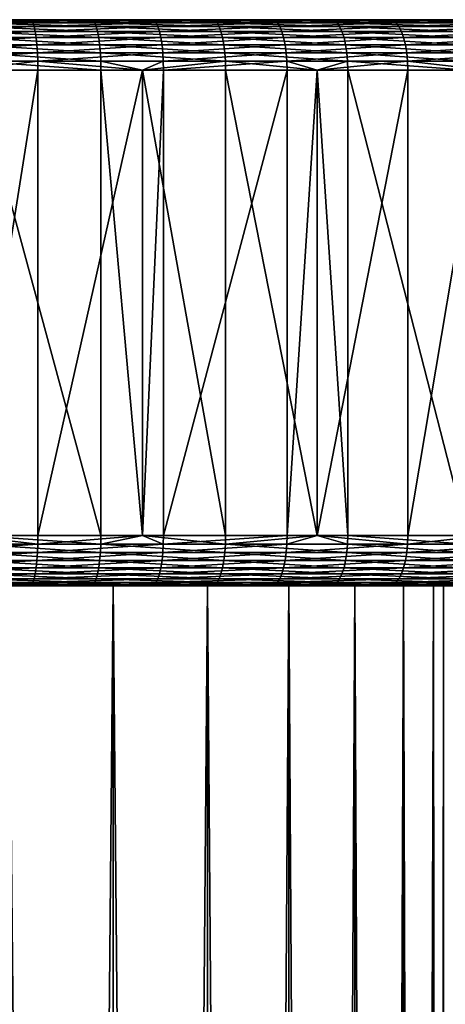
# Model space of a CAD drawing. Extents: x -135 to 135, y -250 to 0.
# Drawn here: x 4 to 11, y -16 to 0 of the extents above; entities that cross this region are included whole.
import ezdxf

# ---------------------------------------------------------------- set-up
doc = ezdxf.new("R2010")
doc.units = 0
doc.layers.add('L5', color=7, linetype='CONTINUOUS')
doc.layers.add('L6', color=7, linetype='CONTINUOUS')

msp = doc.modelspace()

# ---------------------------------------------------------------- linework, layer by layer
at = {"layer": 'L5', "color": 254}
for points in [[(5.25, -9, 9.093267), (6.74927, -9, 8.043467), (-3.591212, -9, -9.866772)], [(-3.591212, -9, -9.866772), (3.591212, -9, 9.866772), (5.25, -9, 9.093267)], [(6.74927, -9, 8.043467), (9.093267, -9, 5.25), (-3.591212, -9, -9.866772)], [(-3.591212, -9, -9.866772), (9.093267, -9, 5.25), (9.866772, -9, 3.591212)], [(-3.591212, -9, -9.866772), (9.866772, -9, 3.591212), (10.34048, -9, 1.823306)], [(9.093267, -9, -5.25), (-3.591212, -9, -9.866772), (9.866772, -9, -3.591212)], [(9.866772, -9, -3.591212), (-3.591212, -9, -9.866772), (10.34048, -9, 1.823306)], [(9.093267, -9, -5.25), (8.043467, -9, -6.74927), (-3.591212, -9, -9.866772)], [(-3.591212, -9, -9.866772), (8.043467, -9, -6.74927), (6.74927, -9, -8.043467)], [(-3.591212, -9, -9.866772), (6.74927, -9, -8.043467), (0, -9, -10.5)], [(0, -9, -10.5), (6.74927, -9, -8.043467), (3.591212, -9, -9.866772)], [(3.591212, -185, -9.866772), (3.591212, -9, -9.866772), (5.25, -9, -9.093267)], [(3.591212, -185, -9.866772), (5.25, -9, -9.093267), (5.25, -185, -9.093267)], [(5.25, -185, 9.093267), (5.25, -9, 9.093267), (3.591212, -9, 9.866772)], [(5.25, -185, 9.093267), (3.591212, -9, 9.866772), (3.591212, -185, 9.866772)], [(6.74927, -9, -8.043467), (5.25, -9, -9.093267), (3.591212, -9, -9.866772)], [(5.25, -185, -9.093267), (5.25, -9, -9.093267), (6.74927, -9, -8.043467)], [(5.25, -185, -9.093267), (6.74927, -9, -8.043467), (6.74927, -185, -8.043467)], [(6.74927, -185, 8.043467), (6.74927, -9, 8.043467), (5.25, -9, 9.093267)], [(6.74927, -185, 8.043467), (5.25, -9, 9.093267), (5.25, -185, 9.093267)], [(6.74927, -185, -8.043467), (6.74927, -9, -8.043467), (8.043467, -9, -6.74927)], [(6.74927, -185, -8.043467), (8.043467, -9, -6.74927), (8.043467, -185, -6.74927)], [(8.043467, -185, 6.74927), (8.043467, -9, 6.74927), (6.74927, -9, 8.043467)], [(8.043467, -185, 6.74927), (6.74927, -9, 8.043467), (6.74927, -185, 8.043467)], [(6.74927, -9, 8.043467), (8.043467, -9, 6.74927), (9.093267, -9, 5.25)], [(8.043467, -185, -6.74927), (8.043467, -9, -6.74927), (9.093267, -9, -5.25)], [(8.043467, -185, -6.74927), (9.093267, -9, -5.25), (9.093267, -185, -5.25)], [(9.093267, -185, 5.25), (9.093267, -9, 5.25), (8.043467, -9, 6.74927)], [(9.093267, -185, 5.25), (8.043467, -9, 6.74927), (8.043467, -185, 6.74927)], [(9.093267, -185, -5.25), (9.093267, -9, -5.25), (9.866772, -9, -3.591212)], [(9.093267, -185, -5.25), (9.866772, -9, -3.591212), (9.866772, -185, -3.591212)], [(9.866772, -185, 3.591212), (9.866772, -9, 3.591212), (9.093267, -9, 5.25)], [(9.866772, -185, 3.591212), (9.093267, -9, 5.25), (9.093267, -185, 5.25)], [(9.866772, -185, -3.591212), (9.866772, -9, -3.591212), (10.34048, -9, -1.823306)], [(9.866772, -185, -3.591212), (10.34048, -9, -1.823306), (10.34048, -185, -1.823306)], [(10.34048, -185, 1.823306), (10.34048, -9, 1.823306), (9.866772, -9, 3.591212)], [(10.34048, -185, 1.823306), (9.866772, -9, 3.591212), (9.866772, -185, 3.591212)], [(9.866772, -9, -3.591212), (10.34048, -9, 1.823306), (10.34048, -9, -1.823306)], [(10.34048, -185, -1.823306), (10.34048, -9, -1.823306), (10.5, -9)], [(10.34048, -185, -1.823306), (10.5, -9), (10.5, -185)], [(10.5, -185), (10.5, -9), (10.34048, -9, 1.823306)], [(10.5, -185), (10.34048, -9, 1.823306), (10.34048, -185, 1.823306)], [(10.34048, -9, -1.823306), (10.34048, -9, 1.823306), (10.5, -9)]]:
    msp.add_3dface(points, dxfattribs=at)
at = {"layer": 'L6', "color": 254}
for points in [[(5.872568, 0, 26.04617), (7.780106, 0, 25.54134), (-26.69544, 0, 0.493387)], [(-26.69544, 0, 0.493387), (7.780106, 0, 25.54134), (9.645153, 0, 24.89701)], [(13.20731, 0, 23.20467), (16.48133, 0, 21.00609), (-26.69544, 0, 0.493387)], [(13.20731, 0, 23.20467), (-26.69544, 0, 0.493387), (11.45752, 0, 24.1167)], [(11.45752, 0, 24.1167), (-26.69544, 0, 0.493387), (9.645153, 0, 24.89701)], [(5.872568, 0, 26.04617), (-26.69544, 0, 0.493387), (1.971863, 0, 26.62709)], [(16.48133, 0, 21.00609), (17.98767, 0, 19.73154), (-26.69544, 0, 0.493387)], [(-26.69544, 0, 0.493387), (17.98767, 0, 19.73154), (19.39578, 0, 18.34922)], [(-26.69544, 0, 0.493387), (19.39578, 0, 18.34922), (20.69795, 0, 16.86668)], [(24.71453, 0, 10.10357), (-26.65898, 0, -1.479486), (-26.69544, 0, 0.493387)], [(24.71453, 0, 10.10357), (-26.69544, 0, 0.493387), (22.95666, 0, 13.63385)], [(22.95666, 0, 13.63385), (-26.69544, 0, 0.493387), (20.69795, 0, 16.86668)], [(-26.47691, 0, -3.444279), (-26.65898, 0, -1.479486), (24.71453, 0, 10.10357)], [(-25.68075, 0, -7.306802), (-26.47691, 0, -3.444279), (24.71453, 0, 10.10357)], [(-25.68075, 0, -7.306802), (24.71453, 0, 10.10357), (-25.07099, 0, -9.183436)], [(-25.07099, 0, -9.183436), (24.71453, 0, 10.10357), (-24.32431, 0, -11.00991)], [(-22.43719, 0, -14.47282), (-24.32431, 0, -11.00991), (24.71453, 0, 10.10357)], [(-22.43719, 0, -14.47282), (24.71453, 0, 10.10357), (-21.30706, 0, -16.09034)], [(-21.30706, 0, -16.09034), (24.71453, 0, 10.10357), (-20.06056, 0, -17.61998)], [(24.71453, 0, 10.10357), (-18.7045, 0, -19.05339), (-20.06056, 0, -17.61998)], [(24.71453, 0, 10.10357), (-17.24628, 0, -20.38273), (-18.7045, 0, -19.05339)], [(-15.69387, 0, -21.60075), (-17.24628, 0, -20.38273), (24.71453, 0, 10.10357)], [(-14.05574, 0, -22.7008), (-15.69387, 0, -21.60075), (24.71453, 0, 10.10357)], [(-10.55855, 0, -24.5236), (-14.05574, 0, -22.7008), (24.71453, 0, 10.10357)], [(-10.55855, 0, -24.5236), (24.71453, 0, 10.10357), (-6.831002, 0, -25.81138)], [(-6.831002, 0, -25.81138), (24.71453, 0, 10.10357), (-2.954427, 0, -26.53604)], [(24.71453, 0, 10.10357), (-0.986605, 0, -26.68177), (-2.954427, 0, -26.53604)], [(24.71453, 0, 10.10357), (0.986605, 0, -26.68177), (-0.986605, 0, -26.68177)], [(2.954427, 0, -26.53604), (0.986605, 0, -26.68177), (24.71453, 0, 10.10357)], [(1.971863, 0, 26.62709), (3.932955, 0, 26.40875), (5.872568, 0, 26.04617)], [(3.932955, 0, 26.40875), (1.971863, 0, 26.62709), (1.982122, -0.012154, 26.76563)], [(3.932955, 0, 26.40875), (1.982122, -0.012154, 26.76563), (3.953418, -0.012154, 26.54615)], [(2.954427, 0, -26.53604), (24.71453, 0, 10.10357), (4.906112, 0, -26.24538)], [(2.969798, -0.012154, -26.6741), (2.954427, 0, -26.53604), (4.931638, -0.012154, -26.38193)], [(2.954427, 0, -26.53604), (4.906112, 0, -26.24538), (4.931638, -0.012154, -26.38193)], [(3.953418, -0.012154, 26.54615), (5.872568, 0, 26.04617), (3.932955, 0, 26.40875)], [(3.953418, -0.012154, 26.54615), (5.903122, -0.012154, 26.18169), (5.872568, 0, 26.04617)], [(25.9332, 0, 6.35287), (26.5861, 0, 2.463565), (4.906112, 0, -26.24538)], [(4.906112, 0, -26.24538), (24.71453, 0, 10.10357), (25.39321, 0, 8.250753)], [(4.906112, 0, -26.24538), (25.39321, 0, 8.250753), (25.9332, 0, 6.35287)], [(6.831002, 0, -25.81138), (4.906112, 0, -26.24538), (8.718584, 0, -25.23641)], [(8.718584, 0, -25.23641), (4.906112, 0, -26.24538), (26.5861, 0, 2.463565)], [(4.906112, 0, -26.24538), (6.831002, 0, -25.81138), (6.866544, -0.012154, -25.94568)], [(4.931638, -0.012154, -26.38193), (4.906112, 0, -26.24538), (6.866544, -0.012154, -25.94568)], [(5.903122, -0.012154, 26.18169), (7.780106, 0, 25.54134), (5.872568, 0, 26.04617)], [(5.903122, -0.012154, 26.18169), (7.820586, -0.012154, 25.67423), (7.780106, 0, 25.54134)], [(6.866544, -0.012154, -25.94568), (6.831002, 0, -25.81138), (8.763946, -0.012154, -25.36771)], [(6.831002, 0, -25.81138), (8.718584, 0, -25.23641), (8.763946, -0.012154, -25.36771)], [(7.820586, -0.012154, 25.67423), (9.645153, 0, 24.89701), (7.780106, 0, 25.54134)], [(7.820586, -0.012154, 25.67423), (9.695335, -0.012154, 25.02655), (9.645153, 0, 24.89701)], [(8.718584, 0, -25.23641), (26.5861, 0, 2.463565), (10.55855, 0, -24.5236)], [(8.763946, -0.012154, -25.36771), (8.718584, 0, -25.23641), (10.61348, -0.012154, -24.6512)], [(8.718584, 0, -25.23641), (10.55855, 0, -24.5236), (10.61348, -0.012154, -24.6512)], [(9.695335, -0.012154, 25.02655), (11.45752, 0, 24.1167), (9.645153, 0, 24.89701)], [(9.695335, -0.012154, 25.02655), (11.51713, -0.012154, 24.24218), (11.45752, 0, 24.1167)], [(3.953418, -0.012154, 26.54615), (1.982122, -0.012154, 26.76563), (1.99207, -0.048246, 26.89996)], [(3.953418, -0.012154, 26.54615), (1.99207, -0.048246, 26.89996), (3.97326, -0.048246, 26.67938)], [(3.97326, -0.048246, 26.67938), (1.99207, -0.048246, 26.89996), (2.001404, -0.10718, 27.02599)], [(3.97326, -0.048246, 26.67938), (2.001404, -0.10718, 27.02599), (3.991876, -0.10718, 26.80438)], [(3.991876, -0.10718, 26.80438), (2.001404, -0.10718, 27.02599), (2.00984, -0.187164, 27.13991)], [(3.991876, -0.10718, 26.80438), (2.00984, -0.187164, 27.13991), (4.008702, -0.187164, 26.91737)], [(2.969798, -0.012154, -26.6741), (4.931638, -0.012154, -26.38193), (4.956389, -0.048246, -26.51434)], [(2.984703, -0.048246, -26.80798), (2.969798, -0.012154, -26.6741), (4.956389, -0.048246, -26.51434)], [(2.998688, -0.10718, -26.93358), (2.984703, -0.048246, -26.80798), (4.979612, -0.10718, -26.63857)], [(2.984703, -0.048246, -26.80798), (4.956389, -0.048246, -26.51434), (4.979612, -0.10718, -26.63857)], [(2.998688, -0.10718, -26.93358), (4.979612, -0.10718, -26.63857), (5.000602, -0.187164, -26.75086)], [(3.011327, -0.187164, -27.04711), (2.998688, -0.10718, -26.93358), (5.000602, -0.187164, -26.75086)], [(3.97326, -0.048246, 26.67938), (5.903122, -0.012154, 26.18169), (3.953418, -0.012154, 26.54615)], [(3.97326, -0.048246, 26.67938), (5.932749, -0.048246, 26.31309), (5.903122, -0.012154, 26.18169)], [(3.991876, -0.10718, 26.80438), (5.932749, -0.048246, 26.31309), (3.97326, -0.048246, 26.67938)], [(3.991876, -0.10718, 26.80438), (5.960546, -0.10718, 26.43637), (5.932749, -0.048246, 26.31309)], [(4.008702, -0.187164, 26.91737), (5.960546, -0.10718, 26.43637), (3.991876, -0.10718, 26.80438)], [(4.008702, -0.187164, 26.91737), (5.985671, -0.187164, 26.54781), (5.960546, -0.10718, 26.43637)], [(4.956389, -0.048246, -26.51434), (4.931638, -0.012154, -26.38193), (6.901005, -0.048246, -26.07589)], [(4.931638, -0.012154, -26.38193), (6.866544, -0.012154, -25.94568), (6.901005, -0.048246, -26.07589)], [(4.956389, -0.048246, -26.51434), (6.901005, -0.048246, -26.07589), (6.933339, -0.10718, -26.19807)], [(4.979612, -0.10718, -26.63857), (4.956389, -0.048246, -26.51434), (6.933339, -0.10718, -26.19807)], [(5.000602, -0.187164, -26.75086), (4.979612, -0.10718, -26.63857), (6.962564, -0.187164, -26.3085)], [(4.979612, -0.10718, -26.63857), (6.933339, -0.10718, -26.19807), (6.962564, -0.187164, -26.3085)], [(5.932749, -0.048246, 26.31309), (7.820586, -0.012154, 25.67423), (5.903122, -0.012154, 26.18169)], [(5.932749, -0.048246, 26.31309), (7.859835, -0.048246, 25.80308), (7.820586, -0.012154, 25.67423)], [(5.960546, -0.10718, 26.43637), (7.859835, -0.048246, 25.80308), (5.932749, -0.048246, 26.31309)], [(5.960546, -0.10718, 26.43637), (7.896662, -0.10718, 25.92398), (7.859835, -0.048246, 25.80308)], [(5.985671, -0.187164, 26.54781), (7.896662, -0.10718, 25.92398), (5.960546, -0.10718, 26.43637)], [(5.985671, -0.187164, 26.54781), (7.929947, -0.187164, 26.03325), (7.896662, -0.10718, 25.92398)], [(6.866544, -0.012154, -25.94568), (8.763946, -0.012154, -25.36771), (8.80793, -0.048246, -25.49503)], [(6.901005, -0.048246, -26.07589), (6.866544, -0.012154, -25.94568), (8.80793, -0.048246, -25.49503)], [(6.933339, -0.10718, -26.19807), (6.901005, -0.048246, -26.07589), (8.849199, -0.10718, -25.61448)], [(6.901005, -0.048246, -26.07589), (8.80793, -0.048246, -25.49503), (8.849199, -0.10718, -25.61448)], [(6.933339, -0.10718, -26.19807), (8.849199, -0.10718, -25.61448), (8.886499, -0.187164, -25.72245)], [(6.962564, -0.187164, -26.3085), (6.933339, -0.10718, -26.19807), (8.886499, -0.187164, -25.72245)], [(7.859835, -0.048246, 25.80308), (9.695335, -0.012154, 25.02655), (7.820586, -0.012154, 25.67423)], [(7.859835, -0.048246, 25.80308), (9.743994, -0.048246, 25.15215), (9.695335, -0.012154, 25.02655)], [(7.896662, -0.10718, 25.92398), (9.743994, -0.048246, 25.15215), (7.859835, -0.048246, 25.80308)], [(7.896662, -0.10718, 25.92398), (9.789649, -0.10718, 25.27), (9.743994, -0.048246, 25.15215)], [(7.929947, -0.187164, 26.03325), (9.789649, -0.10718, 25.27), (7.896662, -0.10718, 25.92398)], [(7.929947, -0.187164, 26.03325), (9.830914, -0.187164, 25.37651), (9.789649, -0.10718, 25.27)], [(8.80793, -0.048246, -25.49503), (8.763946, -0.012154, -25.36771), (10.66675, -0.048246, -24.77491)], [(8.763946, -0.012154, -25.36771), (10.61348, -0.012154, -24.6512), (10.66675, -0.048246, -24.77491)], [(8.80793, -0.048246, -25.49503), (10.66675, -0.048246, -24.77491), (10.71673, -0.10718, -24.891)], [(8.849199, -0.10718, -25.61448), (8.80793, -0.048246, -25.49503), (10.71673, -0.10718, -24.891)], [(8.886499, -0.187164, -25.72245), (8.849199, -0.10718, -25.61448), (10.7619, -0.187164, -24.99592)], [(8.849199, -0.10718, -25.61448), (10.71673, -0.10718, -24.891), (10.7619, -0.187164, -24.99592)], [(9.743994, -0.048246, 25.15215), (11.51713, -0.012154, 24.24218), (9.695335, -0.012154, 25.02655)], [(9.743994, -0.048246, 25.15215), (11.57493, -0.048246, 24.36384), (11.51713, -0.012154, 24.24218)], [(9.789649, -0.10718, 25.27), (11.57493, -0.048246, 24.36384), (9.743994, -0.048246, 25.15215)], [(9.789649, -0.10718, 25.27), (11.62917, -0.10718, 24.478), (11.57493, -0.048246, 24.36384)], [(9.830914, -0.187164, 25.37651), (11.62917, -0.10718, 24.478), (9.789649, -0.10718, 25.27)], [(9.830914, -0.187164, 25.37651), (11.67819, -0.187164, 24.58118), (11.62917, -0.10718, 24.478)], [(4.008702, -0.187164, 26.91737), (2.00984, -0.187164, 27.13991), (2.017122, -0.28577, 27.23825)], [(4.008702, -0.187164, 26.91737), (2.017122, -0.28577, 27.23825), (4.023227, -0.28577, 27.0149)], [(4.023227, -0.28577, 27.0149), (2.017122, -0.28577, 27.23825), (2.023029, -0.4, 27.31802)], [(4.023227, -0.28577, 27.0149), (2.023029, -0.4, 27.31802), (4.035009, -0.4, 27.09401)], [(3.022239, -0.28577, -27.14511), (3.011327, -0.187164, -27.04711), (5.01872, -0.28577, -26.84778)], [(3.011327, -0.187164, -27.04711), (5.000602, -0.187164, -26.75086), (5.01872, -0.28577, -26.84778)], [(3.031089, -0.4, -27.2246), (3.022239, -0.28577, -27.14511), (5.033418, -0.4, -26.92641)], [(3.022239, -0.28577, -27.14511), (5.01872, -0.28577, -26.84778), (5.033418, -0.4, -26.92641)], [(4.023227, -0.28577, 27.0149), (5.985671, -0.187164, 26.54781), (4.008702, -0.187164, 26.91737)], [(4.023227, -0.28577, 27.0149), (6.007359, -0.28577, 26.644), (5.985671, -0.187164, 26.54781)], [(4.035009, -0.4, 27.09401), (6.007359, -0.28577, 26.644), (4.023227, -0.28577, 27.0149)], [(4.035009, -0.4, 27.09401), (6.024951, -0.4, 26.72202), (6.007359, -0.28577, 26.644)], [(5.000602, -0.187164, -26.75086), (6.962564, -0.187164, -26.3085), (6.987792, -0.28577, -26.40382)], [(5.01872, -0.28577, -26.84778), (5.000602, -0.187164, -26.75086), (6.987792, -0.28577, -26.40382)], [(5.033418, -0.4, -26.92641), (5.01872, -0.28577, -26.84778), (7.008255, -0.4, -26.48114)], [(5.01872, -0.28577, -26.84778), (6.987792, -0.28577, -26.40382), (7.008255, -0.4, -26.48114)], [(6.007359, -0.28577, 26.644), (7.929947, -0.187164, 26.03325), (5.985671, -0.187164, 26.54781)], [(6.007359, -0.28577, 26.644), (7.95868, -0.28577, 26.12758), (7.929947, -0.187164, 26.03325)], [(6.024951, -0.4, 26.72202), (7.95868, -0.28577, 26.12758), (6.007359, -0.28577, 26.644)], [(6.024951, -0.4, 26.72202), (7.981987, -0.4, 26.20409), (7.95868, -0.28577, 26.12758)], [(6.987792, -0.28577, -26.40382), (6.962564, -0.187164, -26.3085), (8.918698, -0.28577, -25.81565)], [(6.962564, -0.187164, -26.3085), (8.886499, -0.187164, -25.72245), (8.918698, -0.28577, -25.81565)], [(6.987792, -0.28577, -26.40382), (8.918698, -0.28577, -25.81565), (8.944816, -0.4, -25.89125)], [(7.008255, -0.4, -26.48114), (6.987792, -0.28577, -26.40382), (8.944816, -0.4, -25.89125)], [(7.95868, -0.28577, 26.12758), (9.830914, -0.187164, 25.37651), (7.929947, -0.187164, 26.03325)], [(7.95868, -0.28577, 26.12758), (9.866534, -0.28577, 25.46846), (9.830914, -0.187164, 25.37651)], [(7.981987, -0.4, 26.20409), (9.866534, -0.28577, 25.46846), (7.95868, -0.28577, 26.12758)], [(7.981987, -0.4, 26.20409), (9.895428, -0.4, 25.54304), (9.866534, -0.28577, 25.46846)], [(8.886499, -0.187164, -25.72245), (10.7619, -0.187164, -24.99592), (10.80089, -0.28577, -25.08648)], [(8.918698, -0.28577, -25.81565), (8.886499, -0.187164, -25.72245), (10.80089, -0.28577, -25.08648)], [(8.944816, -0.4, -25.89125), (8.918698, -0.28577, -25.81565), (10.83252, -0.4, -25.15995)], [(8.918698, -0.28577, -25.81565), (10.80089, -0.28577, -25.08648), (10.83252, -0.4, -25.15995)], [(9.866534, -0.28577, 25.46846), (11.67819, -0.187164, 24.58118), (9.830914, -0.187164, 25.37651)], [(9.866534, -0.28577, 25.46846), (11.7205, -0.28577, 24.67024), (11.67819, -0.187164, 24.58118)], [(9.866534, -0.28577, 25.46846), (9.895428, -0.4, 25.54304), (11.7205, -0.28577, 24.67024)], [(11.75482, -0.4, 24.74249), (11.7205, -0.28577, 24.67024), (9.895428, -0.4, 25.54304)], [(4.035009, -0.4, 27.09401), (2.023029, -0.4, 27.31802), (2.027381, -0.526384, 27.37679)], [(4.035009, -0.4, 27.09401), (2.027381, -0.526384, 27.37679), (4.04369, -0.526384, 27.1523)], [(3.031089, -0.4, -27.2246), (5.033418, -0.4, -26.92641), (5.044247, -0.526384, -26.98434)], [(3.03761, -0.526384, -27.28318), (3.031089, -0.4, -27.2246), (5.044247, -0.526384, -26.98434)], [(4.04369, -0.526384, 27.1523), (6.024951, -0.4, 26.72202), (4.035009, -0.4, 27.09401)], [(4.04369, -0.526384, 27.1523), (6.037913, -0.526384, 26.77951), (6.024951, -0.4, 26.72202)], [(5.044247, -0.526384, -26.98434), (5.033418, -0.4, -26.92641), (7.023333, -0.526384, -26.53811)], [(5.033418, -0.4, -26.92641), (7.008255, -0.4, -26.48114), (7.023333, -0.526384, -26.53811)], [(6.037913, -0.526384, 26.77951), (7.981987, -0.4, 26.20409), (6.024951, -0.4, 26.72202)], [(6.037913, -0.526384, 26.77951), (7.999159, -0.526384, 26.26047), (7.981987, -0.4, 26.20409)], [(7.023333, -0.526384, -26.53811), (7.008255, -0.4, -26.48114), (8.964061, -0.526384, -25.94695)], [(7.008255, -0.4, -26.48114), (8.944816, -0.4, -25.89125), (8.964061, -0.526384, -25.94695)], [(7.981987, -0.4, 26.20409), (7.999159, -0.526384, 26.26047), (9.895428, -0.4, 25.54304)], [(9.916717, -0.526384, 25.598), (9.895428, -0.4, 25.54304), (7.999159, -0.526384, 26.26047)], [(8.944816, -0.4, -25.89125), (10.83252, -0.4, -25.15995), (10.85583, -0.526384, -25.21408)], [(8.964061, -0.526384, -25.94695), (8.944816, -0.4, -25.89125), (10.85583, -0.526384, -25.21408)], [(11.75482, -0.4, 24.74249), (9.895428, -0.4, 25.54304), (9.916717, -0.526384, 25.598)], [(11.78011, -0.526384, 24.79572), (11.75482, -0.4, 24.74249), (9.916717, -0.526384, 25.598)], [(4.04369, -0.526384, 27.1523), (2.027381, -0.526384, 27.37679), (2.030047, -0.661082, 27.41278)], [(4.04369, -0.526384, 27.1523), (2.030047, -0.661082, 27.41278), (4.049006, -0.661082, 27.188)], [(3.041604, -0.661082, -27.31905), (3.03761, -0.526384, -27.28318), (5.050879, -0.661082, -27.01981)], [(3.03761, -0.526384, -27.28318), (5.044247, -0.526384, -26.98434), (5.050879, -0.661082, -27.01981)], [(4.049006, -0.661082, 27.188), (6.037913, -0.526384, 26.77951), (4.04369, -0.526384, 27.1523)], [(4.049006, -0.661082, 27.188), (6.045852, -0.661082, 26.81472), (6.037913, -0.526384, 26.77951)], [(5.044247, -0.526384, -26.98434), (7.023333, -0.526384, -26.53811), (7.032567, -0.661082, -26.57301)], [(5.050879, -0.661082, -27.01981), (5.044247, -0.526384, -26.98434), (7.032567, -0.661082, -26.57301)], [(6.037913, -0.526384, 26.77951), (6.045852, -0.661082, 26.81472), (7.999159, -0.526384, 26.26047)], [(8.009677, -0.661082, 26.295), (7.999159, -0.526384, 26.26047), (6.045852, -0.661082, 26.81472)], [(7.032567, -0.661082, -26.57301), (7.023333, -0.526384, -26.53811), (8.975846, -0.661082, -25.98107)], [(7.023333, -0.526384, -26.53811), (8.964061, -0.526384, -25.94695), (8.975846, -0.661082, -25.98107)], [(9.916717, -0.526384, 25.598), (7.999159, -0.526384, 26.26047), (8.009677, -0.661082, 26.295)], [(9.929756, -0.661082, 25.63165), (9.916717, -0.526384, 25.598), (8.009677, -0.661082, 26.295)], [(8.975846, -0.661082, -25.98107), (8.964061, -0.526384, -25.94695), (10.8701, -0.661082, -25.24723)], [(8.964061, -0.526384, -25.94695), (10.85583, -0.526384, -25.21408), (10.8701, -0.661082, -25.24723)], [(11.78011, -0.526384, 24.79572), (9.916717, -0.526384, 25.598), (9.929756, -0.661082, 25.63165)], [(11.7956, -0.661082, 24.82832), (11.78011, -0.526384, 24.79572), (9.929756, -0.661082, 25.63165)], [(4.049006, -0.661082, 27.188), (2.030047, -0.661082, 27.41278), (2.872512, -0.8, 27.33121)], [(4.049006, -0.661082, 27.188), (2.872512, -0.8, 27.33121), (4.050797, -0.8, 27.20002)], [(3.041604, -0.661082, -27.31905), (5.050879, -0.661082, -27.01981), (5.053112, -0.8, -27.03176)], [(5.053112, -0.8, -27.03176), (3.042949, -0.8, -27.33113), (3.041604, -0.661082, -27.31905)], [(4.050797, -0.8, 27.20002), (5.715654, -0.8, 26.8888), (4.049006, -0.661082, 27.188)], [(4.049006, -0.661082, 27.188), (5.715654, -0.8, 26.8888), (6.045852, -0.661082, 26.81472)], [(5.053112, -0.8, -27.03176), (5.050879, -0.661082, -27.01981), (5.7139, -0.8, -26.88277)], [(5.050879, -0.661082, -27.01981), (7.032567, -0.661082, -26.57301), (5.7139, -0.8, -26.88277)], [(7.032567, -0.661082, -26.57301), (7.035676, -0.8, -26.58476), (5.7139, -0.8, -26.88277)], [(6.048525, -0.8, 26.82658), (6.045852, -0.661082, 26.81472), (5.715654, -0.8, 26.8888)], [(8.009677, -0.661082, 26.295), (6.045852, -0.661082, 26.81472), (6.048525, -0.8, 26.82658)], [(6.048525, -0.8, 26.82658), (8.013218, -0.8, 26.30662), (8.009677, -0.661082, 26.295)], [(8.975846, -0.661082, -25.98107), (8.493863, -0.8, -26.14058), (7.032567, -0.661082, -26.57301)], [(7.032567, -0.661082, -26.57301), (8.493863, -0.8, -26.14058), (7.035676, -0.8, -26.58476)], [(8.009677, -0.661082, 26.295), (8.013218, -0.8, 26.30662), (8.493368, -0.8, 26.14074)], [(8.009677, -0.661082, 26.295), (8.493368, -0.8, 26.14074), (9.929756, -0.661082, 25.63165)], [(9.929756, -0.661082, 25.63165), (8.493368, -0.8, 26.14074), (9.934146, -0.8, 25.64299)], [(8.975846, -0.661082, -25.98107), (8.979815, -0.8, -25.99256), (8.493863, -0.8, -26.14058)], [(8.975846, -0.661082, -25.98107), (10.8701, -0.661082, -25.24723), (10.87491, -0.8, -25.25839)], [(10.87491, -0.8, -25.25839), (8.979815, -0.8, -25.99256), (8.975846, -0.661082, -25.98107)], [(11.7956, -0.661082, 24.82832), (9.929756, -0.661082, 25.63165), (11.17866, -0.8, 25.10717)], [(9.929756, -0.661082, 25.63165), (9.934146, -0.8, 25.64299), (11.17866, -0.8, 25.10717)], [(4.050797, -8.2, 27.20002), (4.050797, -0.8, 27.20002), (2.872512, -8.2, 27.33121)], [(2.872512, -8.2, 27.33121), (4.050797, -0.8, 27.20002), (2.872512, -0.8, 27.33121)], [(3.042949, -8.2, -27.33113), (3.042949, -0.8, -27.33113), (5.053112, -8.2, -27.03176)], [(5.053112, -8.2, -27.03176), (3.042949, -0.8, -27.33113), (5.053112, -0.8, -27.03176)], [(5.715654, -8.2, 26.8888), (5.715654, -0.8, 26.8888), (4.050797, -8.2, 27.20002)], [(4.050797, -8.2, 27.20002), (5.715654, -0.8, 26.8888), (4.050797, -0.8, 27.20002)], [(5.053112, -8.2, -27.03176), (5.053112, -0.8, -27.03176), (5.7139, -8.2, -26.88277)], [(5.7139, -8.2, -26.88277), (5.053112, -0.8, -27.03176), (5.7139, -0.8, -26.88277)], [(5.7139, -8.2, -26.88277), (5.7139, -0.8, -26.88277), (7.035676, -8.2, -26.58476)], [(7.035676, -8.2, -26.58476), (5.7139, -0.8, -26.88277), (7.035676, -0.8, -26.58476)], [(6.048525, -8.2, 26.82658), (6.048525, -0.8, 26.82658), (5.715654, -8.2, 26.8888)], [(5.715654, -8.2, 26.8888), (6.048525, -0.8, 26.82658), (5.715654, -0.8, 26.8888)], [(8.013218, -8.2, 26.30662), (8.013218, -0.8, 26.30662), (6.048525, -8.2, 26.82658)], [(6.048525, -8.2, 26.82658), (8.013218, -0.8, 26.30662), (6.048525, -0.8, 26.82658)], [(7.035676, -8.2, -26.58476), (7.035676, -0.8, -26.58476), (8.493863, -8.2, -26.14058)], [(8.493863, -8.2, -26.14058), (7.035676, -0.8, -26.58476), (8.493863, -0.8, -26.14058)], [(8.493368, -8.2, 26.14074), (8.493368, -0.8, 26.14074), (8.013218, -8.2, 26.30662)], [(8.013218, -8.2, 26.30662), (8.493368, -0.8, 26.14074), (8.013218, -0.8, 26.30662)], [(9.934146, -8.2, 25.64299), (9.934146, -0.8, 25.64299), (8.493368, -8.2, 26.14074)], [(8.493368, -8.2, 26.14074), (9.934146, -0.8, 25.64299), (8.493368, -0.8, 26.14074)], [(8.493863, -8.2, -26.14058), (8.493863, -0.8, -26.14058), (8.979815, -8.2, -25.99256)], [(8.979815, -8.2, -25.99256), (8.493863, -0.8, -26.14058), (8.979815, -0.8, -25.99256)], [(8.979815, -8.2, -25.99256), (8.979815, -0.8, -25.99256), (10.87491, -8.2, -25.25839)], [(10.87491, -8.2, -25.25839), (8.979815, -0.8, -25.99256), (10.87491, -0.8, -25.25839)], [(11.17866, -8.2, 25.10717), (11.17866, -0.8, 25.10717), (9.934146, -8.2, 25.64299)], [(9.934146, -8.2, 25.64299), (11.17866, -0.8, 25.10717), (9.934146, -0.8, 25.64299)], [(4.049006, -8.338919, 27.188), (2.872512, -8.2, 27.33121), (2.030047, -8.338919, 27.41278)], [(4.049006, -8.338919, 27.188), (4.050797, -8.2, 27.20002), (2.872512, -8.2, 27.33121)], [(3.041604, -8.338919, -27.31905), (3.042949, -8.2, -27.33113), (5.050879, -8.338919, -27.01981)], [(3.042949, -8.2, -27.33113), (5.053112, -8.2, -27.03176), (5.050879, -8.338919, -27.01981)], [(6.045852, -8.338919, 26.81472), (5.715654, -8.2, 26.8888), (4.049006, -8.338919, 27.188)], [(5.715654, -8.2, 26.8888), (4.050797, -8.2, 27.20002), (4.049006, -8.338919, 27.188)], [(5.050879, -8.338919, -27.01981), (5.053112, -8.2, -27.03176), (5.7139, -8.2, -26.88277)], [(5.050879, -8.338919, -27.01981), (5.7139, -8.2, -26.88277), (7.032567, -8.338919, -26.57301)], [(5.7139, -8.2, -26.88277), (7.035676, -8.2, -26.58476), (7.032567, -8.338919, -26.57301)], [(6.045852, -8.338919, 26.81472), (6.048525, -8.2, 26.82658), (5.715654, -8.2, 26.8888)], [(8.009677, -8.338919, 26.295), (8.013218, -8.2, 26.30662), (6.045852, -8.338919, 26.81472)], [(8.013218, -8.2, 26.30662), (6.048525, -8.2, 26.82658), (6.045852, -8.338919, 26.81472)], [(7.032567, -8.338919, -26.57301), (7.035676, -8.2, -26.58476), (8.493863, -8.2, -26.14058)], [(7.032567, -8.338919, -26.57301), (8.493863, -8.2, -26.14058), (8.975846, -8.338919, -25.98107)], [(9.929756, -8.338919, 25.63165), (8.493368, -8.2, 26.14074), (8.009677, -8.338919, 26.295)], [(8.009677, -8.338919, 26.295), (8.493368, -8.2, 26.14074), (8.013218, -8.2, 26.30662)], [(9.929756, -8.338919, 25.63165), (9.934146, -8.2, 25.64299), (8.493368, -8.2, 26.14074)], [(8.975846, -8.338919, -25.98107), (8.493863, -8.2, -26.14058), (8.979815, -8.2, -25.99256)], [(8.975846, -8.338919, -25.98107), (8.979815, -8.2, -25.99256), (10.8701, -8.338919, -25.24723)], [(8.979815, -8.2, -25.99256), (10.87491, -8.2, -25.25839), (10.8701, -8.338919, -25.24723)], [(11.7956, -8.338919, 24.82832), (11.17866, -8.2, 25.10717), (9.929756, -8.338919, 25.63165)], [(11.17866, -8.2, 25.10717), (9.934146, -8.2, 25.64299), (9.929756, -8.338919, 25.63165)], [(2.030047, -8.338919, 27.41278), (2.027381, -8.473616, 27.37679), (4.049006, -8.338919, 27.188)], [(4.049006, -8.338919, 27.188), (2.027381, -8.473616, 27.37679), (4.04369, -8.473616, 27.1523)], [(3.041604, -8.338919, -27.31905), (5.044247, -8.473616, -26.98434), (3.03761, -8.473616, -27.28318)], [(5.050879, -8.338919, -27.01981), (5.044247, -8.473616, -26.98434), (3.041604, -8.338919, -27.31905)], [(4.049006, -8.338919, 27.188), (4.04369, -8.473616, 27.1523), (6.045852, -8.338919, 26.81472)], [(6.045852, -8.338919, 26.81472), (4.04369, -8.473616, 27.1523), (6.037913, -8.473616, 26.77951)], [(5.050879, -8.338919, -27.01981), (7.023333, -8.473616, -26.53811), (5.044247, -8.473616, -26.98434)], [(7.032567, -8.338919, -26.57301), (7.023333, -8.473616, -26.53811), (5.050879, -8.338919, -27.01981)], [(6.045852, -8.338919, 26.81472), (6.037913, -8.473616, 26.77951), (8.009677, -8.338919, 26.295)], [(8.009677, -8.338919, 26.295), (6.037913, -8.473616, 26.77951), (7.999159, -8.473616, 26.26047)], [(7.032567, -8.338919, -26.57301), (8.964061, -8.473616, -25.94695), (7.023333, -8.473616, -26.53811)], [(8.975846, -8.338919, -25.98107), (8.964061, -8.473616, -25.94695), (7.032567, -8.338919, -26.57301)], [(8.009677, -8.338919, 26.295), (7.999159, -8.473616, 26.26047), (9.929756, -8.338919, 25.63165)], [(9.929756, -8.338919, 25.63165), (7.999159, -8.473616, 26.26047), (9.916717, -8.473616, 25.598)], [(8.975846, -8.338919, -25.98107), (10.85583, -8.473616, -25.21408), (8.964061, -8.473616, -25.94695)], [(10.8701, -8.338919, -25.24723), (10.85583, -8.473616, -25.21408), (8.975846, -8.338919, -25.98107)], [(9.929756, -8.338919, 25.63165), (9.916717, -8.473616, 25.598), (11.7956, -8.338919, 24.82832)], [(11.7956, -8.338919, 24.82832), (9.916717, -8.473616, 25.598), (11.78011, -8.473616, 24.79572)], [(2.023029, -8.6, 27.31802), (2.017122, -8.71423, 27.23825), (4.035009, -8.6, 27.09401)], [(4.035009, -8.6, 27.09401), (2.017122, -8.71423, 27.23825), (4.023227, -8.71423, 27.0149)], [(2.027381, -8.473616, 27.37679), (2.023029, -8.6, 27.31802), (4.04369, -8.473616, 27.1523)], [(4.04369, -8.473616, 27.1523), (2.023029, -8.6, 27.31802), (4.035009, -8.6, 27.09401)], [(3.031089, -8.6, -27.2246), (5.01872, -8.71423, -26.84778), (3.022239, -8.71423, -27.14511)], [(3.03761, -8.473616, -27.28318), (5.033418, -8.6, -26.92641), (3.031089, -8.6, -27.2246)], [(5.033418, -8.6, -26.92641), (5.01872, -8.71423, -26.84778), (3.031089, -8.6, -27.2246)], [(5.044247, -8.473616, -26.98434), (5.033418, -8.6, -26.92641), (3.03761, -8.473616, -27.28318)], [(4.035009, -8.6, 27.09401), (4.023227, -8.71423, 27.0149), (6.024951, -8.6, 26.72202)], [(6.024951, -8.6, 26.72202), (4.023227, -8.71423, 27.0149), (6.007359, -8.71423, 26.644)], [(4.04369, -8.473616, 27.1523), (4.035009, -8.6, 27.09401), (6.037913, -8.473616, 26.77951)], [(6.037913, -8.473616, 26.77951), (4.035009, -8.6, 27.09401), (6.024951, -8.6, 26.72202)], [(5.033418, -8.6, -26.92641), (6.987792, -8.71423, -26.40382), (5.01872, -8.71423, -26.84778)], [(5.044247, -8.473616, -26.98434), (7.008255, -8.6, -26.48114), (5.033418, -8.6, -26.92641)], [(7.008255, -8.6, -26.48114), (6.987792, -8.71423, -26.40382), (5.033418, -8.6, -26.92641)], [(7.023333, -8.473616, -26.53811), (7.008255, -8.6, -26.48114), (5.044247, -8.473616, -26.98434)], [(6.024951, -8.6, 26.72202), (6.007359, -8.71423, 26.644), (7.981987, -8.6, 26.20409)], [(7.981987, -8.6, 26.20409), (6.007359, -8.71423, 26.644), (7.95868, -8.71423, 26.12758)], [(6.037913, -8.473616, 26.77951), (6.024951, -8.6, 26.72202), (7.999159, -8.473616, 26.26047)], [(7.999159, -8.473616, 26.26047), (6.024951, -8.6, 26.72202), (7.981987, -8.6, 26.20409)], [(7.008255, -8.6, -26.48114), (8.918698, -8.71423, -25.81565), (6.987792, -8.71423, -26.40382)], [(7.023333, -8.473616, -26.53811), (8.944816, -8.6, -25.89125), (7.008255, -8.6, -26.48114)], [(8.944816, -8.6, -25.89125), (8.918698, -8.71423, -25.81565), (7.008255, -8.6, -26.48114)], [(8.964061, -8.473616, -25.94695), (8.944816, -8.6, -25.89125), (7.023333, -8.473616, -26.53811)], [(7.981987, -8.6, 26.20409), (7.95868, -8.71423, 26.12758), (9.895428, -8.6, 25.54304)], [(9.895428, -8.6, 25.54304), (7.95868, -8.71423, 26.12758), (9.866534, -8.71423, 25.46846)], [(7.999159, -8.473616, 26.26047), (7.981987, -8.6, 26.20409), (9.916717, -8.473616, 25.598)], [(9.916717, -8.473616, 25.598), (7.981987, -8.6, 26.20409), (9.895428, -8.6, 25.54304)], [(8.944816, -8.6, -25.89125), (10.80089, -8.71423, -25.08648), (8.918698, -8.71423, -25.81565)], [(8.964061, -8.473616, -25.94695), (10.83252, -8.6, -25.15995), (8.944816, -8.6, -25.89125)], [(10.83252, -8.6, -25.15995), (10.80089, -8.71423, -25.08648), (8.944816, -8.6, -25.89125)], [(10.85583, -8.473616, -25.21408), (10.83252, -8.6, -25.15995), (8.964061, -8.473616, -25.94695)], [(9.895428, -8.6, 25.54304), (9.866534, -8.71423, 25.46846), (11.75482, -8.6, 24.74249)], [(11.75482, -8.6, 24.74249), (9.866534, -8.71423, 25.46846), (11.7205, -8.71423, 24.67024)], [(9.916717, -8.473616, 25.598), (9.895428, -8.6, 25.54304), (11.78011, -8.473616, 24.79572)], [(11.78011, -8.473616, 24.79572), (9.895428, -8.6, 25.54304), (11.75482, -8.6, 24.74249)], [(2.017122, -8.71423, 27.23825), (2.00984, -8.812835, 27.13991), (4.023227, -8.71423, 27.0149)], [(4.023227, -8.71423, 27.0149), (2.00984, -8.812835, 27.13991), (4.008702, -8.812835, 26.91737)], [(3.022239, -8.71423, -27.14511), (5.000602, -8.812835, -26.75086), (3.011327, -8.812835, -27.04711)], [(5.01872, -8.71423, -26.84778), (5.000602, -8.812835, -26.75086), (3.022239, -8.71423, -27.14511)], [(4.023227, -8.71423, 27.0149), (4.008702, -8.812835, 26.91737), (6.007359, -8.71423, 26.644)], [(6.007359, -8.71423, 26.644), (4.008702, -8.812835, 26.91737), (5.985671, -8.812835, 26.54781)], [(5.01872, -8.71423, -26.84778), (6.962564, -8.812835, -26.3085), (5.000602, -8.812835, -26.75086)], [(6.987792, -8.71423, -26.40382), (6.962564, -8.812835, -26.3085), (5.01872, -8.71423, -26.84778)], [(6.007359, -8.71423, 26.644), (5.985671, -8.812835, 26.54781), (7.95868, -8.71423, 26.12758)], [(7.95868, -8.71423, 26.12758), (5.985671, -8.812835, 26.54781), (7.929947, -8.812835, 26.03325)], [(6.987792, -8.71423, -26.40382), (8.886499, -8.812835, -25.72245), (6.962564, -8.812835, -26.3085)], [(8.918698, -8.71423, -25.81565), (8.886499, -8.812835, -25.72245), (6.987792, -8.71423, -26.40382)], [(7.95868, -8.71423, 26.12758), (7.929947, -8.812835, 26.03325), (9.866534, -8.71423, 25.46846)], [(9.866534, -8.71423, 25.46846), (7.929947, -8.812835, 26.03325), (9.830914, -8.812835, 25.37651)], [(8.918698, -8.71423, -25.81565), (10.7619, -8.812835, -24.99592), (8.886499, -8.812835, -25.72245)], [(10.80089, -8.71423, -25.08648), (10.7619, -8.812835, -24.99592), (8.918698, -8.71423, -25.81565)], [(9.866534, -8.71423, 25.46846), (9.830914, -8.812835, 25.37651), (11.7205, -8.71423, 24.67024)], [(11.7205, -8.71423, 24.67024), (9.830914, -8.812835, 25.37651), (11.67819, -8.812835, 24.58118)], [(2.001404, -8.89282, 27.02599), (1.99207, -8.951754, 26.89996), (3.991876, -8.89282, 26.80438)], [(3.991876, -8.89282, 26.80438), (1.99207, -8.951754, 26.89996), (3.97326, -8.951754, 26.67938)], [(2.00984, -8.812835, 27.13991), (2.001404, -8.89282, 27.02599), (4.008702, -8.812835, 26.91737)], [(4.008702, -8.812835, 26.91737), (2.001404, -8.89282, 27.02599), (3.991876, -8.89282, 26.80438)], [(2.998688, -8.89282, -26.93358), (4.956389, -8.951754, -26.51434), (2.984703, -8.951754, -26.80798)], [(3.011327, -8.812835, -27.04711), (4.979612, -8.89282, -26.63857), (2.998688, -8.89282, -26.93358)], [(4.979612, -8.89282, -26.63857), (4.956389, -8.951754, -26.51434), (2.998688, -8.89282, -26.93358)], [(5.000602, -8.812835, -26.75086), (4.979612, -8.89282, -26.63857), (3.011327, -8.812835, -27.04711)], [(3.991876, -8.89282, 26.80438), (3.97326, -8.951754, 26.67938), (5.960546, -8.89282, 26.43637)], [(5.960546, -8.89282, 26.43637), (3.97326, -8.951754, 26.67938), (5.932749, -8.951754, 26.31309)], [(4.008702, -8.812835, 26.91737), (3.991876, -8.89282, 26.80438), (5.985671, -8.812835, 26.54781)], [(5.985671, -8.812835, 26.54781), (3.991876, -8.89282, 26.80438), (5.960546, -8.89282, 26.43637)], [(4.979612, -8.89282, -26.63857), (6.901005, -8.951754, -26.07589), (4.956389, -8.951754, -26.51434)], [(5.000602, -8.812835, -26.75086), (6.933339, -8.89282, -26.19807), (4.979612, -8.89282, -26.63857)], [(6.933339, -8.89282, -26.19807), (6.901005, -8.951754, -26.07589), (4.979612, -8.89282, -26.63857)], [(6.962564, -8.812835, -26.3085), (6.933339, -8.89282, -26.19807), (5.000602, -8.812835, -26.75086)], [(5.960546, -8.89282, 26.43637), (5.932749, -8.951754, 26.31309), (7.896662, -8.89282, 25.92398)], [(7.896662, -8.89282, 25.92398), (5.932749, -8.951754, 26.31309), (7.859835, -8.951754, 25.80308)], [(5.985671, -8.812835, 26.54781), (5.960546, -8.89282, 26.43637), (7.929947, -8.812835, 26.03325)], [(7.929947, -8.812835, 26.03325), (5.960546, -8.89282, 26.43637), (7.896662, -8.89282, 25.92398)], [(6.933339, -8.89282, -26.19807), (8.80793, -8.951754, -25.49503), (6.901005, -8.951754, -26.07589)], [(6.962564, -8.812835, -26.3085), (8.849199, -8.89282, -25.61448), (6.933339, -8.89282, -26.19807)], [(8.849199, -8.89282, -25.61448), (8.80793, -8.951754, -25.49503), (6.933339, -8.89282, -26.19807)], [(8.886499, -8.812835, -25.72245), (8.849199, -8.89282, -25.61448), (6.962564, -8.812835, -26.3085)], [(7.896662, -8.89282, 25.92398), (7.859835, -8.951754, 25.80308), (9.789649, -8.89282, 25.27)], [(9.789649, -8.89282, 25.27), (7.859835, -8.951754, 25.80308), (9.743994, -8.951754, 25.15215)], [(7.929947, -8.812835, 26.03325), (7.896662, -8.89282, 25.92398), (9.830914, -8.812835, 25.37651)], [(9.830914, -8.812835, 25.37651), (7.896662, -8.89282, 25.92398), (9.789649, -8.89282, 25.27)], [(8.849199, -8.89282, -25.61448), (10.66675, -8.951754, -24.77491), (8.80793, -8.951754, -25.49503)], [(8.886499, -8.812835, -25.72245), (10.71673, -8.89282, -24.891), (8.849199, -8.89282, -25.61448)], [(10.71673, -8.89282, -24.891), (10.66675, -8.951754, -24.77491), (8.849199, -8.89282, -25.61448)], [(10.7619, -8.812835, -24.99592), (10.71673, -8.89282, -24.891), (8.886499, -8.812835, -25.72245)], [(9.789649, -8.89282, 25.27), (9.743994, -8.951754, 25.15215), (11.62917, -8.89282, 24.478)], [(11.62917, -8.89282, 24.478), (9.743994, -8.951754, 25.15215), (11.57493, -8.951754, 24.36384)], [(9.830914, -8.812835, 25.37651), (9.789649, -8.89282, 25.27), (11.67819, -8.812835, 24.58118)], [(11.67819, -8.812835, 24.58118), (9.789649, -8.89282, 25.27), (11.62917, -8.89282, 24.478)], [(3.932955, -9, 26.40875), (1.971863, -9, 26.62709), (-26.69544, -9, 0.493387)], [(3.932955, -9, 26.40875), (-26.69544, -9, 0.493387), (5.872568, -9, 26.04617)], [(5.872568, -9, 26.04617), (-26.69544, -9, 0.493387), (-26.47691, -9, -3.444279)], [(25.9332, -9, 6.35287), (-26.47691, -9, -3.444279), (26.33156, -9, 4.420288)], [(26.33156, -9, 4.420288), (-26.47691, -9, -3.444279), (-26.15024, -9, -5.39026)], [(25.9332, -9, 6.35287), (24.71453, -9, 10.10357), (-26.47691, -9, -3.444279)], [(-26.47691, -9, -3.444279), (24.71453, -9, 10.10357), (23.90086, -9, 11.90121)], [(-26.47691, -9, -3.444279), (23.90086, -9, 11.90121), (22.95666, -9, 13.63385)], [(20.69795, -9, 16.86668), (17.98767, -9, 19.73154), (-26.47691, -9, -3.444279)], [(20.69795, -9, 16.86668), (-26.47691, -9, -3.444279), (21.88707, -9, 15.29203)], [(21.88707, -9, 15.29203), (-26.47691, -9, -3.444279), (22.95666, -9, 13.63385)], [(17.98767, -9, 19.73154), (16.48133, -9, 21.00609), (-26.47691, -9, -3.444279)], [(-26.47691, -9, -3.444279), (16.48133, -9, 21.00609), (14.88497, -9, 22.16591)], [(-26.47691, -9, -3.444279), (14.88497, -9, 22.16591), (13.20731, -9, 23.20467)], [(5.872568, -9, 26.04617), (-26.47691, -9, -3.444279), (9.645153, -9, 24.89701)], [(9.645153, -9, 24.89701), (-26.47691, -9, -3.444279), (13.20731, -9, 23.20467)], [(26.33156, -9, 4.420288), (-26.15024, -9, -5.39026), (-25.68075, -9, -7.306802)], [(-22.43719, -9, -14.47282), (26.33156, -9, 4.420288), (-25.68075, -9, -7.306802)], [(-21.30706, -9, -16.09034), (26.33156, -9, 4.420288), (-22.43719, -9, -14.47282)], [(-21.30706, -9, -16.09034), (-20.06056, -9, -17.61998), (26.33156, -9, 4.420288)], [(26.33156, -9, 4.420288), (-20.06056, -9, -17.61998), (-18.7045, -9, -19.05339)], [(26.33156, -9, 4.420288), (-18.7045, -9, -19.05339), (-17.24628, -9, -20.38273)], [(-15.69387, -9, -21.60075), (26.33156, -9, 4.420288), (-17.24628, -9, -20.38273)], [(-14.05574, -9, -22.7008), (26.33156, -9, 4.420288), (-15.69387, -9, -21.60075)], [(-14.05574, -9, -22.7008), (-10.55855, -9, -24.5236), (26.33156, -9, 4.420288)], [(-10.55855, -9, -24.5236), (-8.718584, -9, -25.23641), (26.33156, -9, 4.420288)], [(26.33156, -9, 4.420288), (-8.718584, -9, -25.23641), (-6.831002, -9, -25.81138)], [(26.33156, -9, 4.420288), (-6.831002, -9, -25.81138), (-4.906112, -9, -26.24538)], [(-0.986605, -9, -26.68177), (26.33156, -9, 4.420288), (-4.906112, -9, -26.24538)], [(0.986605, -9, -26.68177), (26.33156, -9, 4.420288), (-0.986605, -9, -26.68177)], [(2.954427, -9, -26.53604), (4.906112, -9, -26.24538), (0.986605, -9, -26.68177)], [(0.986605, -9, -26.68177), (4.906112, -9, -26.24538), (26.33156, -9, 4.420288)], [(1.982122, -8.987846, 26.76563), (1.971863, -9, 26.62709), (3.953418, -8.987846, 26.54615)], [(3.953418, -8.987846, 26.54615), (1.971863, -9, 26.62709), (3.932955, -9, 26.40875)], [(1.99207, -8.951754, 26.89996), (1.982122, -8.987846, 26.76563), (3.97326, -8.951754, 26.67938)], [(3.97326, -8.951754, 26.67938), (1.982122, -8.987846, 26.76563), (3.953418, -8.987846, 26.54615)], [(2.969798, -8.987846, -26.6741), (4.906112, -9, -26.24538), (2.954427, -9, -26.53604)], [(2.984703, -8.951754, -26.80798), (4.931638, -8.987846, -26.38193), (2.969798, -8.987846, -26.6741)], [(4.931638, -8.987846, -26.38193), (4.906112, -9, -26.24538), (2.969798, -8.987846, -26.6741)], [(4.956389, -8.951754, -26.51434), (4.931638, -8.987846, -26.38193), (2.984703, -8.951754, -26.80798)], [(3.953418, -8.987846, 26.54615), (3.932955, -9, 26.40875), (5.903122, -8.987846, 26.18169)], [(5.903122, -8.987846, 26.18169), (3.932955, -9, 26.40875), (5.872568, -9, 26.04617)], [(3.97326, -8.951754, 26.67938), (3.953418, -8.987846, 26.54615), (5.932749, -8.951754, 26.31309)], [(5.932749, -8.951754, 26.31309), (3.953418, -8.987846, 26.54615), (5.903122, -8.987846, 26.18169)], [(4.931638, -8.987846, -26.38193), (6.831002, -9, -25.81138), (4.906112, -9, -26.24538)], [(4.906112, -9, -26.24538), (6.831002, -9, -25.81138), (26.33156, -9, 4.420288)], [(4.956389, -8.951754, -26.51434), (6.866544, -8.987846, -25.94568), (4.931638, -8.987846, -26.38193)], [(6.866544, -8.987846, -25.94568), (6.831002, -9, -25.81138), (4.931638, -8.987846, -26.38193)], [(6.901005, -8.951754, -26.07589), (6.866544, -8.987846, -25.94568), (4.956389, -8.951754, -26.51434)], [(5.903122, -8.987846, 26.18169), (5.872568, -9, 26.04617), (7.820586, -8.987846, 25.67423)], [(7.820586, -8.987846, 25.67423), (5.872568, -9, 26.04617), (7.780106, -9, 25.54134)], [(9.645153, -9, 24.89701), (7.780106, -9, 25.54134), (5.872568, -9, 26.04617)], [(5.932749, -8.951754, 26.31309), (5.903122, -8.987846, 26.18169), (7.859835, -8.951754, 25.80308)], [(7.859835, -8.951754, 25.80308), (5.903122, -8.987846, 26.18169), (7.820586, -8.987846, 25.67423)], [(6.866544, -8.987846, -25.94568), (8.718584, -9, -25.23641), (6.831002, -9, -25.81138)], [(26.33156, -9, 4.420288), (6.831002, -9, -25.81138), (8.718584, -9, -25.23641)], [(6.901005, -8.951754, -26.07589), (8.763946, -8.987846, -25.36771), (6.866544, -8.987846, -25.94568)], [(8.763946, -8.987846, -25.36771), (8.718584, -9, -25.23641), (6.866544, -8.987846, -25.94568)], [(8.80793, -8.951754, -25.49503), (8.763946, -8.987846, -25.36771), (6.901005, -8.951754, -26.07589)], [(7.820586, -8.987846, 25.67423), (7.780106, -9, 25.54134), (9.695335, -8.987846, 25.02655)], [(9.695335, -8.987846, 25.02655), (7.780106, -9, 25.54134), (9.645153, -9, 24.89701)], [(7.859835, -8.951754, 25.80308), (7.820586, -8.987846, 25.67423), (9.743994, -8.951754, 25.15215)], [(9.743994, -8.951754, 25.15215), (7.820586, -8.987846, 25.67423), (9.695335, -8.987846, 25.02655)], [(8.763946, -8.987846, -25.36771), (10.55855, -9, -24.5236), (8.718584, -9, -25.23641)], [(26.33156, -9, 4.420288), (8.718584, -9, -25.23641), (10.55855, -9, -24.5236)], [(8.80793, -8.951754, -25.49503), (10.61348, -8.987846, -24.6512), (8.763946, -8.987846, -25.36771)], [(10.61348, -8.987846, -24.6512), (10.55855, -9, -24.5236), (8.763946, -8.987846, -25.36771)], [(10.66675, -8.951754, -24.77491), (10.61348, -8.987846, -24.6512), (8.80793, -8.951754, -25.49503)], [(9.695335, -8.987846, 25.02655), (9.645153, -9, 24.89701), (11.51713, -8.987846, 24.24218)], [(11.51713, -8.987846, 24.24218), (9.645153, -9, 24.89701), (11.45752, -9, 24.1167)], [(9.645153, -9, 24.89701), (13.20731, -9, 23.20467), (11.45752, -9, 24.1167)], [(9.743994, -8.951754, 25.15215), (9.695335, -8.987846, 25.02655), (11.57493, -8.951754, 24.36384)], [(11.57493, -8.951754, 24.36384), (9.695335, -8.987846, 25.02655), (11.51713, -8.987846, 24.24218)]]:
    msp.add_3dface(points, dxfattribs=at)

doc.saveas('drawing.dxf')
